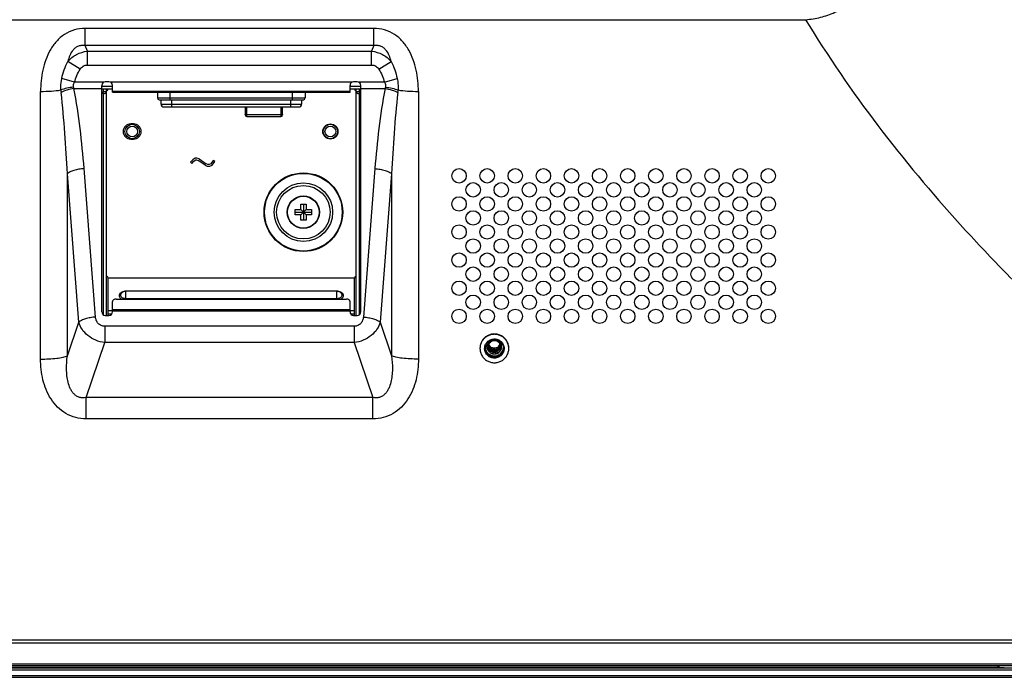
# Model space of a CAD drawing. Extents: x 0 to 4000, y 0 to 3000.
# Drawn here: x 3349 to 3622, y 1276 to 1458 of the extents above; entities that cross this region are included whole.
import ezdxf

# ---------------------------------------------------------------- set-up
doc = ezdxf.new("R2010")
doc.units = 0
doc.header["$LTSCALE"] = 220
doc.layers.add('00_COMPONENTS', color=7, linetype='CONTINUOUS')

msp = doc.modelspace()

# ---------------------------------------------------------------- linework, layer by layer
at = {"layer": '00_COMPONENTS', "color": 9, "linetype": 'CONTINUOUS'}
for p, q in [((3310.4953, 1458.3694), (3566.6512, 1458.3694)), ((3446.8604, 1455.963), (3366.7187, 1455.963)), ((3366.7187, 1451.1946), (3366.7187, 1455.963)), ((3446.8604, 1451.1946), (3446.8604, 1455.963)), ((3446.8604, 1451.1946), (3366.7188, 1451.1946)), ((3367.3555, 1449.6087), (3366.7188, 1451.1946)), ((3446.8604, 1451.1946), (3446.2236, 1449.6087)), ((3367.3555, 1449.6087), (3446.2236, 1449.6087)), ((3367.3555, 1445.7785), (3367.3555, 1449.6087)), ((3446.2237, 1445.7785), (3446.2237, 1449.6087)), ((3365.3627, 1444.6438), (3361.9547, 1446.7989)), ((3367.3555, 1445.7785), (3446.2237, 1445.7785)), ((3448.2164, 1444.6438), (3451.6244, 1446.799)), ((3363.7872, 1441.0023), (3360.2657, 1442.0662)), ((3371.8418, 1441.0023), (3363.7872, 1441.0023)), ((3371.3396, 1439.935), (3374.3396, 1439.935)), ((3440.7418, 1441.0023), (3373.8373, 1441.0023)), ((3440.2396, 1439.935), (3443.2396, 1439.935)), ((3449.7919, 1441.0023), (3442.7373, 1441.0023)), ((3449.7919, 1441.0023), (3453.3134, 1442.0662)), ((3354.3719, 1364.1716), (3354.3719, 1438.4637)), ((3363.6299, 1439.2728), (3371.3396, 1439.2728)), ((3371.8396, 1376.421), (3371.8396, 1437.9039)), ((3374.3396, 1438.4835), (3440.2396, 1438.4835)), ((3390.2896, 1436.135), (3390.2896, 1438.285)), ((3424.2896, 1436.135), (3424.2896, 1438.285)), ((3442.7396, 1437.9039), (3442.7396, 1376.421)), ((3443.2396, 1439.2728), (3449.9493, 1439.2728)), ((3459.2072, 1438.4627), (3459.2072, 1364.1716)), ((3386.7896, 1436.635), (3427.7896, 1436.635)), ((3387.7896, 1434.935), (3426.7896, 1434.935)), ((3390.7896, 1434.135), (3390.7896, 1436.135)), ((3423.7896, 1434.135), (3423.7896, 1436.135)), ((3411.6396, 1431.483), (3411.6396, 1434.135)), ((3421.0396, 1431.9179), (3411.6396, 1431.9179)), ((3421.0396, 1434.135), (3421.0396, 1431.483)), ((3364.9837, 1374.4082), (3361.8004, 1415.6071)), ((3361.8004, 1365.0268), (3361.8004, 1415.6071)), ((3369.6265, 1375.8222), (3366.4433, 1417.0211)), ((3447.1359, 1417.0211), (3443.9526, 1375.8222)), ((3451.7787, 1415.6071), (3448.5954, 1374.4082)), ((3451.7787, 1415.6071), (3451.7787, 1365.0268)), ((3436.5396, 1383.0023), (3378.0396, 1383.0023)), ((3378.0396, 1380.8), (3378.0396, 1383.0023)), ((3436.5396, 1380.8), (3436.5396, 1383.0023)), ((3378.0396, 1380.9947), (3436.5396, 1380.9947)), ((3373.1396, 1377.6045), (3374.3396, 1377.6045)), ((3440.2396, 1377.8733), (3374.3396, 1377.8733)), ((3440.2396, 1377.4285), (3374.3396, 1377.4285)), ((3440.2396, 1377.6045), (3441.4396, 1377.6045)), ((3361.8004, 1365.0268), (3364.9837, 1374.4082)), ((3373.1396, 1376.715), (3374.1602, 1376.715)), ((3440.419, 1376.715), (3441.4396, 1376.715)), ((3448.5954, 1374.4082), (3451.7787, 1365.0268)), ((3441.3838, 1373.2918), (3372.1953, 1373.2918)), ((3372.1953, 1373.2918), (3372.1953, 1368.7257)), ((3441.3838, 1373.2918), (3441.3838, 1368.7257)), ((3367.0295, 1353.5015), (3372.1953, 1368.7257)), ((3441.3838, 1368.7257), (3372.1953, 1368.7257)), ((3441.3838, 1368.7257), (3446.5496, 1353.5015)), ((3446.5496, 1353.5015), (3367.0295, 1353.5015)), ((3367.0295, 1347.603), (3367.0295, 1353.5015)), ((3446.5497, 1347.603), (3446.5497, 1353.5015)), ((3446.5497, 1347.603), (3367.0295, 1347.603)), ((3631.3372, 1286.1569), (3321.892, 1286.1569)), ((3631.3372, 1285.3069), (3321.892, 1285.3069)), ((2577.5896, 1279.535), (3802.9896, 1279.535)), ((3620.2942, 1279.135), (3620.2942, 1278.564)), ((3202.7603, 1276.335), (3806.2896, 1276.335))]:
    msp.add_line(p, q, dxfattribs=at)
at = {"layer": '00_COMPONENTS', "color": 7, "linetype": 'CONTINUOUS'}
for p, q in [((3371.3396, 1377.285), (3371.3396, 1440.135)), ((3373.3396, 1441.135), (3372.3396, 1441.135)), ((3374.3396, 1438.285), (3374.3396, 1440.135)), ((3440.2396, 1438.285), (3440.2396, 1440.135)), ((3442.2396, 1441.135), (3441.2396, 1441.135)), ((3443.2396, 1377.285), (3443.2396, 1440.135)), ((3371.3396, 1439.135), (3374.3396, 1439.135)), ((3371.8396, 1438.1806), (3371.3396, 1438.1806)), ((3371.8396, 1437.9039), (3371.3396, 1437.9039)), ((3371.8396, 1438.1806), (3371.8396, 1439.135)), ((3372.6396, 1438.335), (3371.8396, 1438.335)), ((3372.6396, 1376.285), (3372.6396, 1439.135)), ((3374.3396, 1438.285), (3440.2396, 1438.285)), ((3386.7896, 1438.285), (3386.7896, 1436.635)), ((3427.7896, 1438.285), (3427.7896, 1436.635)), ((3440.2396, 1439.135), (3443.2396, 1439.135)), ((3441.9396, 1376.285), (3441.9396, 1439.135)), ((3442.7396, 1438.335), (3441.9396, 1438.335)), ((3442.7396, 1439.135), (3442.7396, 1438.1806)), ((3442.7396, 1438.1806), (3443.2396, 1438.1806)), ((3443.2396, 1437.9039), (3442.7396, 1437.9039)), ((3387.2896, 1436.135), (3427.2896, 1436.135)), ((3387.7896, 1434.935), (3387.7896, 1436.135)), ((3426.7896, 1436.135), (3426.7896, 1434.935)), ((3388.5896, 1434.135), (3425.9896, 1434.135)), ((3411.1396, 1434.135), (3411.1396, 1431.983)), ((3421.5396, 1431.983), (3421.5396, 1434.135)), ((3380.1896, 1429.435), (3379.3896, 1429.435)), ((3411.6396, 1431.483), (3421.0396, 1431.483)), ((3379.3896, 1425.235), (3380.1896, 1425.235)), ((3396.5993, 1419.497), (3395.9433, 1418.841)), ((3395.9433, 1418.841), (3396.2969, 1418.4875)), ((3396.2969, 1418.4875), (3396.9179, 1419.1085)), ((3397.2563, 1419.935), (3396.5993, 1419.497)), ((3396.9179, 1419.1085), (3397.4077, 1419.435)), ((3397.6943, 1419.935), (3397.2563, 1419.935)), ((3397.4077, 1419.435), (3397.6132, 1419.435)), ((3397.6132, 1419.435), (3398.1297, 1419.2629)), ((3398.3513, 1419.716), (3397.6943, 1419.935)), ((3400.0679, 1417.9707), (3398.1297, 1419.2629)), ((3398.3513, 1419.716), (3400.3193, 1418.404)), ((3400.0679, 1417.9707), (3400.6393, 1417.685)), ((3400.7573, 1418.185), (3400.3193, 1418.404)), ((3401.1953, 1418.185), (3400.7573, 1418.185)), ((3401.6333, 1418.404), (3401.1953, 1418.185)), ((3401.3133, 1417.685), (3401.9625, 1418.0096)), ((3402.2896, 1419.279), (3401.6333, 1418.404)), ((3401.9625, 1418.0096), (3402.6896, 1418.979)), ((3402.6896, 1418.979), (3402.2896, 1419.279)), ((3400.6393, 1417.685), (3401.3133, 1417.685)), ((3426.5396, 1407.185), (3428.0396, 1407.185)), ((3426.5396, 1405.685), (3426.5396, 1407.185)), ((3427.2896, 1407.185), (3427.2896, 1402.685)), ((3428.0396, 1407.185), (3428.0396, 1405.685)), ((3425.0396, 1405.685), (3426.5396, 1405.685)), ((3425.0396, 1404.185), (3425.0396, 1405.685)), ((3425.0396, 1404.935), (3429.5396, 1404.935)), ((3426.5396, 1405.685), (3428.0396, 1404.185)), ((3426.5396, 1404.185), (3428.0396, 1405.685)), ((3428.0396, 1405.685), (3429.5396, 1405.685)), ((3429.5396, 1405.685), (3429.5396, 1404.185)), ((3426.5396, 1404.185), (3425.0396, 1404.185)), ((3426.5396, 1402.685), (3426.5396, 1404.185)), ((3428.0396, 1402.685), (3426.5396, 1402.685)), ((3429.5396, 1404.185), (3428.0396, 1404.185)), ((3428.0396, 1404.185), (3428.0396, 1402.685)), ((3441.4396, 1386.635), (3373.1396, 1386.635)), ((3373.1396, 1376.285), (3373.1396, 1386.635)), ((3441.4396, 1376.285), (3441.4396, 1386.635)), ((3436.5396, 1382.9698), (3378.0396, 1382.9698)), ((3374.3396, 1377.285), (3374.3396, 1380.1572)), ((3375.3396, 1380.8), (3439.2396, 1380.8)), ((3440.2396, 1377.285), (3440.2396, 1380.1572)), ((3372.3396, 1376.285), (3373.3396, 1376.285)), ((3441.2396, 1376.285), (3442.2396, 1376.285)), ((3481.1205, 1366.1838), (3481.2896, 1365.9285)), ((3481.1205, 1366.1566), (3481.1205, 1366.1838)), ((3481.2896, 1365.8349), (3481.1205, 1366.1566)), ((3481.2896, 1365.9285), (3481.2896, 1365.8349)), ((2577.5896, 1279.135), (3802.9896, 1279.135)), ((3620.0896, 1278.6046), (3324.4896, 1278.6046)), ((3620.0896, 1278.6046), (3620.0896, 1279.135)), ((3620.2942, 1278.564), (3620.0896, 1278.6046)), ((2574.2896, 1275.835), (3806.2896, 1275.835)), ((3217.6497, 1278.4544), (3805.2896, 1278.4544)), ((3217.6497, 1277.9369), (3805.2896, 1277.9369))]:
    msp.add_line(p, q, dxfattribs=at)
for centre, radius in [((3379.7896, 1427.335), 2), ((3434.7896, 1427.335), 2.1), ((3434.7896, 1427.335), 2), ((3470.4896, 1415.035), 2), ((3478.2896, 1415.035), 2), ((3486.0896, 1415.035), 2), ((3493.8896, 1415.035), 2), ((3501.6896, 1415.035), 2), ((3509.4896, 1415.035), 2), ((3517.2896, 1415.035), 2), ((3525.0896, 1415.035), 2), ((3532.8896, 1415.035), 2), ((3540.6896, 1415.035), 2), ((3548.4896, 1415.035), 2), ((3556.2896, 1415.035), 2), ((3474.3896, 1411.135), 2), ((3482.1896, 1411.135), 2), ((3489.9896, 1411.135), 2), ((3497.7896, 1411.135), 2), ((3505.5896, 1411.135), 2), ((3513.3896, 1411.135), 2), ((3521.1896, 1411.135), 2), ((3528.9896, 1411.135), 2), ((3536.7896, 1411.135), 2), ((3544.5896, 1411.135), 2), ((3552.3896, 1411.135), 2), ((3427.2896, 1404.935), 4.5), ((3470.4896, 1407.235), 2), ((3478.2896, 1407.235), 2), ((3486.0896, 1407.235), 2), ((3493.8896, 1407.235), 2), ((3501.6896, 1407.235), 2), ((3509.4896, 1407.235), 2), ((3517.2896, 1407.235), 2), ((3525.0896, 1407.235), 2), ((3532.8896, 1407.235), 2), ((3540.6896, 1407.235), 2), ((3548.4896, 1407.235), 2), ((3556.2896, 1407.235), 2), ((3474.3896, 1403.335), 2), ((3482.1896, 1403.335), 2), ((3489.9896, 1403.335), 2), ((3497.7896, 1403.335), 2), ((3505.5896, 1403.335), 2), ((3513.3896, 1403.335), 2), ((3521.1896, 1403.335), 2), ((3528.9896, 1403.335), 2), ((3536.7896, 1403.335), 2), ((3544.5896, 1403.335), 2), ((3552.3896, 1403.335), 2), ((3470.4896, 1399.435), 2), ((3478.2896, 1399.435), 2), ((3486.0896, 1399.435), 2), ((3493.8896, 1399.435), 2), ((3501.6896, 1399.435), 2), ((3509.4896, 1399.435), 2), ((3517.2896, 1399.435), 2), ((3525.0896, 1399.435), 2), ((3532.8896, 1399.435), 2), ((3540.6896, 1399.435), 2), ((3548.4896, 1399.435), 2), ((3556.2896, 1399.435), 2), ((3474.3896, 1395.535), 2), ((3482.1896, 1395.535), 2), ((3489.9896, 1395.535), 2), ((3497.7896, 1395.535), 2), ((3505.5896, 1395.535), 2), ((3513.3896, 1395.535), 2), ((3521.1896, 1395.535), 2), ((3528.9896, 1395.535), 2), ((3536.7896, 1395.535), 2), ((3544.5896, 1395.535), 2), ((3552.3896, 1395.535), 2), ((3470.4896, 1391.635), 2), ((3478.2896, 1391.635), 2), ((3486.0896, 1391.635), 2), ((3493.8896, 1391.635), 2), ((3501.6896, 1391.635), 2), ((3509.4896, 1391.635), 2), ((3517.2896, 1391.635), 2), ((3525.0896, 1391.635), 2), ((3532.8896, 1391.635), 2), ((3540.6896, 1391.635), 2), ((3548.4896, 1391.635), 2), ((3556.2896, 1391.635), 2), ((3474.3896, 1387.735), 2), ((3482.1896, 1387.735), 2), ((3489.9896, 1387.735), 2), ((3497.7896, 1387.735), 2), ((3505.5896, 1387.735), 2), ((3513.3896, 1387.735), 2), ((3521.1896, 1387.735), 2), ((3528.9896, 1387.735), 2), ((3536.7896, 1387.735), 2), ((3544.5896, 1387.735), 2), ((3552.3896, 1387.735), 2), ((3470.4896, 1383.835), 2), ((3478.2896, 1383.835), 2), ((3486.0896, 1383.835), 2), ((3493.8896, 1383.835), 2), ((3501.6896, 1383.835), 2), ((3509.4896, 1383.835), 2), ((3517.2896, 1383.835), 2), ((3525.0896, 1383.835), 2), ((3532.8896, 1383.835), 2), ((3540.6896, 1383.835), 2), ((3548.4896, 1383.835), 2), ((3556.2896, 1383.835), 2), ((3474.3896, 1379.935), 2), ((3482.1896, 1379.935), 2), ((3489.9896, 1379.935), 2), ((3497.7896, 1379.935), 2), ((3505.5896, 1379.935), 2), ((3513.3896, 1379.935), 2), ((3521.1896, 1379.935), 2), ((3528.9896, 1379.935), 2), ((3536.7896, 1379.935), 2), ((3544.5896, 1379.935), 2), ((3552.3896, 1379.935), 2), ((3470.4896, 1376.035), 2), ((3478.2896, 1376.035), 2), ((3486.0896, 1376.035), 2), ((3493.8896, 1376.035), 2), ((3501.6896, 1376.035), 2), ((3509.4896, 1376.035), 2), ((3517.2896, 1376.035), 2), ((3525.0896, 1376.035), 2), ((3532.8896, 1376.035), 2), ((3540.6896, 1376.035), 2), ((3548.4896, 1376.035), 2), ((3556.2896, 1376.035), 2)]:
    msp.add_circle(centre, radius, dxfattribs=at)
at = {"layer": '00_COMPONENTS', "color": 9, "linetype": 'CONTINUOUS'}
for centre, radius in [((3379.7896, 1427.335), 1.5), ((3434.7896, 1427.335), 1.5), ((3427.2896, 1404.935), 10.9142), ((3427.2896, 1404.935), 10.7728), ((3427.2896, 1404.935), 8.1243), ((3427.2896, 1404.935), 7.4172), ((3427.2896, 1404.935), 4.4039)]:
    msp.add_circle(centre, radius, dxfattribs=at)
at = {"layer": '00_COMPONENTS', "color": 7, "linetype": 'CONTINUOUS'}
for centre, radius, start, end in [((3372.3396, 1440.135), 1, 90, 180), ((3373.3396, 1440.135), 1, 0, 90), ((3441.2396, 1440.135), 1, 90, 180), ((3442.2396, 1440.135), 1, 0, 90), ((3372.6396, 1439.135), 0.5, 270, 360), ((3441.9396, 1439.135), 0.5, 180, 270), ((3387.2896, 1436.635), 0.5, 180, 270), ((3388.5896, 1434.935), 0.8, 180, 270), ((3425.9896, 1434.935), 0.8, 270, 360), ((3427.2896, 1436.635), 0.5, 270, 360), ((3411.6396, 1431.983), 0.5, 180, 270), ((3421.0396, 1431.983), 0.5, 270, 360), ((3379.3896, 1427.335), 2.1, 90, 270), ((3380.1896, 1427.335), 2.1, 270, 90), ((3372.6396, 1386.635), 0.5, 0, 90), ((3441.9396, 1386.635), 0.5, 90, 180), ((3378.0396, 1381.1698), 1.8, 90, 132.411295), ((3436.5396, 1381.1698), 1.8, 47.590036, 90), ((3372.3396, 1377.285), 1, 180, 270), ((3373.3396, 1377.285), 1, 270, 360), ((3441.2396, 1377.285), 1, 180, 270), ((3442.2396, 1377.285), 1, 270, 360), ((3480.175, 1367.0931), 3.8854, 178.745832, 179.999016), ((3480.2183, 1367.4502), 2.4288, 183.884071, 187.558691), ((3480.2949, 1367.6317), 1.6672, 179.275961, 180.003434), ((3480.294, 1367.6317), 1.6663, 179.068692, 179.275915), ((3480.2922, 1367.6317), 1.6645, 176.266064, 179.068588), ((3480.2958, 1367.8017), 1.6681, 182.555859, 184.881967), ((3480.2969, 1367.829), 1.6692, 183.066507, 185.812237), ((3480.2956, 1367.6315), 1.6679, 174.197005, 176.265273), ((3480.2978, 1367.8019), 1.6701, 184.881678, 185.811961), ((3480.2934, 1367.9714), 1.6657, 185.791737, 186.321746), ((3480.2984, 1367.8291), 1.6708, 185.811956, 186.742424), ((3480.2981, 1367.972), 1.6704, 186.32365, 190.623002), ((3480.2988, 1367.9993), 1.6712, 186.712745, 191.543399), ((3480.2922, 1368.1409), 1.6645, 189.509398, 190.530803), ((3480.2958, 1368.1689), 1.6681, 189.849867, 191.452991), ((3480.294, 1368.1413), 1.6662, 190.530899, 191.429494), ((3480.2995, 1367.9723), 1.6719, 190.622586, 191.543349), ((3480.2982, 1368.1693), 1.6705, 191.452817, 192.358592), ((3480.2993, 1367.9994), 1.6717, 191.543345, 192.463726), ((3480.2998, 1368.3124), 1.6722, 191.995936, 192.969441), ((3480.2948, 1368.3384), 1.667, 192.304494, 192.52617), ((3480.2896, 1368.4988), 1.6834, 240.748322, 297.544213), ((3480.2979, 1368.4805), 1.6516, 297.621038, 299.636344), ((3480.3304, 1368.4695), 1.6387, 296.752329, 298.851445), ((3480.3333, 1368.1248), 1.6332, 298.442662, 298.817202), ((3480.3333, 1367.6147), 1.6332, 298.442853, 298.817202), ((3480.3335, 1368.0971), 1.6327, 298.817297, 299.355839), ((3480.3334, 1367.733), 1.9751, 297.719629, 298.956363), ((3480.385, 1368.0846), 1.5665, 346.688551, 352.831849), ((3480.3881, 1368.254), 1.5634, 346.889734, 347.840667), ((3480.3846, 1368.0575), 1.5669, 347.670699, 348.653686), ((3480.3848, 1368.2275), 1.5667, 347.754261, 348.72551), ((3480.3905, 1368.2535), 1.5609, 347.840715, 350.323851), ((3480.3858, 1368.0572), 1.5657, 348.653415, 353.363283), ((3480.3861, 1368.2273), 1.5654, 348.725554, 349.36623), ((3480.3869, 1368.2271), 1.5645, 349.366259, 349.696775), ((3480.3882, 1368.2269), 1.5632, 349.696689, 350.658193), ((3480.3924, 1367.9134), 1.559, 351.705246, 352.777162), ((3480.3906, 1367.9136), 1.5608, 352.777146, 353.77378), ((3480.3888, 1368.084), 1.5626, 352.834251, 353.015186), ((3480.3887, 1367.9138), 1.5627, 353.774012, 355.885112), ((3480.3893, 1367.8866), 1.5621, 353.773778, 354.770667), ((3480.3882, 1367.8867), 1.5633, 354.770751, 356.453023), ((3480.3902, 1367.7165), 1.5612, 0.53101, 3.150285), ((3480.3933, 1367.7165), 1.5582, 0.001733, 0.530292), ((3480.3976, 1367.6835), 1.892, 355.511766, 357.729363), ((3480.3663, 1367.4494), 2.4232, 352.467248, 352.837873), ((3480.3619, 1367.4499), 2.4277, 352.83932, 356.418539), ((3480.4021, 1367.093), 3.8874, 359.999008, 1.249997)]:
    msp.add_arc(centre, radius, start, end, dxfattribs=at)
at = {"layer": '00_COMPONENTS', "color": 9, "linetype": 'CONTINUOUS'}
for centre, radius, start, end in [((3375.4601, 1439.9237), 15.494, 183.945465, 186.610447), ((3436.4368, 1419.335), 20.5858, 70.700904, 72.164846), ((3438.1215, 1439.9234), 15.4915, 353.389281, 356.053537)]:
    msp.add_arc(centre, radius, start, end, dxfattribs=at)
at = {"layer": '00_COMPONENTS', "color": 7, "linetype": 'CONTINUOUS'}
msp.add_ellipse((3621.7714, 1278.5731), major_axis=(1.5, 0), ratio=0.03492077, start_param=-2.96705973, end_param=-1.57079633, dxfattribs=at)
at = {"layer": '00_COMPONENTS', "color": 9, "linetype": 'CONTINUOUS'}
for points, knots in [([(3566.6512, 1458.3694), (3568.0436, 1458.4692), (3570.8176, 1458.9122), (3574.789, 1460.3094), (3578.4414, 1462.4069), (3581.6454, 1465.1407), (3584.2884, 1468.4201), (3586.2774, 1472.1332), (3587.544, 1476.149), (3587.8798, 1478.9395), (3587.9187, 1480.3349)], [0, 0, 0, 0, 0.12500731, 0.25001054, 0.37501074, 0.50000894, 0.6250061, 0.75000308, 0.87500073, 1, 1, 1, 1]), ([(3587.9187, 1480.3349), (3599.4243, 1476.9589), (3616.4254, 1470.9456), (3638.4027, 1461.306), (3654.55, 1453.3207), (3670.3427, 1444.646), (3685.779, 1435.3409), (3698.3461, 1427.1082), (3708.2244, 1420.2606), (3715.5474, 1414.9994), (3721.5785, 1410.5159), (3726.3612, 1406.8723), (3729.9274, 1404.1117), (3733.473, 1401.3241), (3736.4098, 1398.9784), (3738.7507, 1397.0903), (3741.0345, 1395.1319), (3743.7988, 1392.5789), (3746.9771, 1389.3702), (3751.0471, 1384.9287), (3755.8452, 1379.1156), (3761.2109, 1371.8335), (3767.9232, 1361.807), (3775.6075, 1348.8125), (3783.9743, 1332.7469), (3791.6735, 1316.3452), (3796.4468, 1305.2477), (3798.7593, 1299.6678)], [0, 0, 0, 0, 0.12457614, 0.18691611, 0.24927765, 0.31166082, 0.37406525, 0.43649031, 0.46771145, 0.49893735, 0.5301679, 0.545785, 0.56140321, 0.57702252, 0.59264292, 0.60045371, 0.60826622, 0.62389575, 0.63953228, 0.65517493, 0.68647189, 0.71778684, 0.74911574, 0.81179652, 0.87451052, 0.93724711, 1, 1, 1, 1]), ([(3566.6512, 1458.3694), (3572.7963, 1448.2142), (3586.2932, 1428.5992), (3605.3853, 1405.7953), (3621.6794, 1388.4543), (3634.3546, 1375.8672), (3645.2441, 1365.7105), (3654.129, 1357.7713), (3660.8754, 1351.9062), (3666.561, 1347.0912), (3671.146, 1343.2817), (3674.0257, 1340.917), (3676.3397, 1339.0376), (3678.0748, 1337.627), (3679.8356, 1336.2479), (3682.2228, 1334.4588), (3685.2696, 1332.3052), (3690.2557, 1329.0184), (3696.6611, 1325.1729), (3704.5438, 1320.8988), (3712.5759, 1316.9041), (3720.7235, 1313.144), (3728.9629, 1309.5839), (3740.0491, 1305.0674), (3754.0601, 1299.7978), (3771.0456, 1293.9473), (3782.4557, 1290.303), (3788.1776, 1288.534)], [0, 0, 0, 0, 0.12441213, 0.24900997, 0.31137822, 0.37377874, 0.43620844, 0.4674341, 0.49866597, 0.52990374, 0.54552484, 0.5611473, 0.56895904, 0.57677115, 0.58458487, 0.59240087, 0.60803836, 0.62368305, 0.65498737, 0.68631064, 0.71764816, 0.74899675, 0.78035414, 0.81171871, 0.87446274, 0.93722472, 1, 1, 1, 1]), ([(3366.7187, 1455.963), (3365.7186, 1455.963), (3363.7064, 1455.6885), (3360.9555, 1454.4037), (3358.6871, 1452.4104), (3356.9597, 1449.958), (3355.7252, 1447.238), (3354.6454, 1443.4219), (3354.3719, 1440.4391), (3354.3719, 1438.4637)], [0, 0, 0, 0, 0.12594823, 0.25158661, 0.37686786, 0.50184623, 0.62661042, 0.75124401, 1, 1, 1, 1]), ([(3459.2072, 1438.4627), (3459.2072, 1440.4381), (3458.934, 1443.4211), (3457.8542, 1447.2374), (3456.6197, 1449.9575), (3454.8923, 1452.4101), (3452.6239, 1454.4035), (3449.8729, 1455.6884), (3447.8606, 1455.963), (3446.8604, 1455.963)], [0, 0, 0, 0, 0.24875622, 0.3733894, 0.49815315, 0.62313082, 0.74841101, 0.87404987, 1, 1, 1, 1]), ([(3366.7188, 1451.1946), (3366.4117, 1451.2396), (3365.7833, 1451.2664), (3364.8621, 1451.0605), (3364.044, 1450.6049), (3363.1698, 1449.7689), (3362.4295, 1448.4749), (3362.0856, 1447.3592), (3361.9547, 1446.799)], [0, 0, 0, 0, 0.12943441, 0.25963194, 0.38856763, 0.51492461, 0.76001251, 1, 1, 1, 1]), ([(3451.6243, 1446.7991), (3451.4933, 1447.3594), (3451.1496, 1448.475), (3450.4093, 1449.769), (3449.5351, 1450.6049), (3448.717, 1451.0605), (3447.7959, 1451.2664), (3447.1674, 1451.2396), (3446.8604, 1451.1946)], [0, 0, 0, 0, 0.23998258, 0.48506906, 0.6114256, 0.74036124, 0.87056127, 1, 1, 1, 1]), ([(3361.9547, 1446.799), (3362.6263, 1447.5796), (3364.2899, 1448.8982), (3366.3243, 1449.5044), (3367.3555, 1449.6087)], [0, 0, 0, 0, 0.49836493, 1, 1, 1, 1]), ([(3446.2236, 1449.6087), (3447.2548, 1449.5044), (3449.2891, 1448.8982), (3450.9527, 1447.5798), (3451.6243, 1446.7991)], [0, 0, 0, 0, 0.50163476, 1, 1, 1, 1]), ([(3360.2657, 1442.0662), (3360.4477, 1442.8861), (3360.8945, 1444.508), (3361.5539, 1446.0617), (3361.9547, 1446.7989)], [0, 0, 0, 0, 0.50021748, 1, 1, 1, 1]), ([(3365.3627, 1444.6438), (3365.5742, 1444.9783), (3366.1516, 1445.5711), (3366.9605, 1445.7785), (3367.3555, 1445.7785)], [0, 0, 0, 0, 0.50047128, 1, 1, 1, 1]), ([(3446.2237, 1445.7785), (3446.6186, 1445.7785), (3447.4276, 1445.5711), (3448.0049, 1444.9783), (3448.2164, 1444.6438)], [0, 0, 0, 0, 0.49952873, 1, 1, 1, 1]), ([(3451.6242, 1446.7993), (3452.025, 1446.062), (3452.6845, 1444.5082), (3453.1314, 1442.8861), (3453.3134, 1442.0662)], [0, 0, 0, 0, 0.49978248, 1, 1, 1, 1]), ([(3363.7872, 1441.0023), (3363.9789, 1441.6369), (3364.4184, 1442.8891), (3365.0086, 1444.0839), (3365.3627, 1444.6438)], [0, 0, 0, 0, 0.50016006, 1, 1, 1, 1]), ([(3448.2164, 1444.6438), (3448.5705, 1444.0839), (3449.1608, 1442.8891), (3449.6002, 1441.6369), (3449.7919, 1441.0023)], [0, 0, 0, 0, 0.49983994, 1, 1, 1, 1]), ([(3360.0028, 1438.8576), (3359.9869, 1439.1237), (3359.9602, 1440.1989), (3360.0906, 1441.2768), (3360.2657, 1442.0662)], [0, 0, 0, 0, 0.24795091, 1, 1, 1, 1]), ([(3363.5222, 1439.6281), (3363.4704, 1439.8575), (3363.4672, 1440.3509), (3363.6628, 1440.7965), (3363.7872, 1441.0023)], [0, 0, 0, 0, 0.49447615, 1, 1, 1, 1]), ([(3449.7919, 1441.0023), (3449.9163, 1440.7965), (3450.112, 1440.3508), (3450.1087, 1439.8574), (3450.0569, 1439.6279)], [0, 0, 0, 0, 0.50552493, 1, 1, 1, 1]), ([(3453.3134, 1442.0662), (3453.3722, 1441.8014), (3453.5714, 1440.7446), (3453.6243, 1439.6597), (3453.5763, 1438.8573)], [0, 0, 0, 0, 0.25228121, 1, 1, 1, 1]), ([(3354.3719, 1438.4636), (3355.3874, 1438.4636), (3357.2704, 1438.5234), (3359.1473, 1438.7134), (3360.0028, 1438.8576)], [0, 0, 0, 0, 0.53925637, 1, 1, 1, 1]), ([(3363.5222, 1439.6281), (3362.8826, 1439.5614), (3361.692, 1439.3749), (3360.5262, 1439.0572), (3360.0028, 1438.8576)], [0, 0, 0, 0, 0.53445984, 1, 1, 1, 1]), ([(3363.6299, 1439.2728), (3362.9752, 1439.163), (3361.7563, 1438.8743), (3360.5851, 1438.4166), (3360.0691, 1438.14)], [0, 0, 0, 0, 0.53136685, 1, 1, 1, 1]), ([(3361.8004, 1415.6071), (3361.6238, 1419.3697), (3361.1801, 1426.8915), (3360.5025, 1434.3976), (3360.0691, 1438.14)], [0, 0, 0, 0, 0.49995807, 1, 1, 1, 1]), ([(3366.4433, 1417.0211), (3366.1553, 1420.7482), (3365.4319, 1428.1941), (3364.3301, 1435.5981), (3363.6299, 1439.2728)], [0, 0, 0, 0, 0.49981768, 1, 1, 1, 1]), ([(3449.9493, 1439.2728), (3449.249, 1435.5981), (3448.1472, 1428.1941), (3447.4238, 1420.7482), (3447.1359, 1417.0211)], [0, 0, 0, 0, 0.50018232, 1, 1, 1, 1]), ([(3449.9493, 1439.2728), (3450.6039, 1439.163), (3451.8228, 1438.8743), (3452.994, 1438.4166), (3453.51, 1438.14)], [0, 0, 0, 0, 0.53136684, 1, 1, 1, 1]), ([(3450.0569, 1439.6279), (3450.6965, 1439.5612), (3451.8871, 1439.3747), (3453.0529, 1439.0569), (3453.5763, 1438.8573)], [0, 0, 0, 0, 0.53445851, 1, 1, 1, 1]), ([(3453.51, 1438.14), (3453.0767, 1434.3976), (3452.3991, 1426.8915), (3451.9553, 1419.3697), (3451.7787, 1415.6071)], [0, 0, 0, 0, 0.50004193, 1, 1, 1, 1]), ([(3453.5763, 1438.8573), (3454.4318, 1438.7131), (3456.3087, 1438.523), (3458.1918, 1438.4633), (3459.2072, 1438.4632)], [0, 0, 0, 0, 0.46074346, 1, 1, 1, 1]), ([(3411.6396, 1431.9179), (3411.5417, 1431.9179), (3411.3787, 1431.9354), (3411.2112, 1431.9957), (3411.1659, 1432.0467)], [0, 0, 0, 0, 0.58935339, 1, 1, 1, 1]), ([(3421.503, 1432.0361), (3421.4535, 1431.9899), (3421.2928, 1431.9343), (3421.1334, 1431.9179), (3421.0396, 1431.9179)], [0, 0, 0, 0, 0.41924003, 1, 1, 1, 1]), ([(3421.5396, 1432.1073), (3421.5396, 1432.088), (3421.5273, 1432.0609), (3421.5087, 1432.0414), (3421.503, 1432.0361)], [0, 0, 0, 0, 0.71139568, 1, 1, 1, 1]), ([(3366.4433, 1417.0211), (3365.9508, 1416.9876), (3365.0033, 1416.8753), (3363.6909, 1416.5758), (3362.6145, 1416.1761), (3362.0162, 1415.8127), (3361.8004, 1415.6071)], [0, 0, 0, 0, 0.30094899, 0.58060044, 0.8183058, 1, 1, 1, 1]), ([(3447.1359, 1417.0211), (3447.6284, 1416.9876), (3448.5758, 1416.8753), (3449.8882, 1416.5758), (3450.9646, 1416.1761), (3451.5629, 1415.8127), (3451.7787, 1415.6071)], [0, 0, 0, 0, 0.30094899, 0.58060043, 0.81830579, 1, 1, 1, 1]), ([(3378.0396, 1383.0023), (3377.6603, 1383.0023), (3377.1007, 1382.9001), (3376.5069, 1382.5348), (3376.2163, 1382.1905), (3376.1079, 1381.7856), (3376.2135, 1381.3802), (3376.5014, 1381.035), (3376.7688, 1380.8691), (3376.9189, 1380.7985)], [0, 0, 0, 0, 0.30138532, 0.43343196, 0.5482647, 0.65097552, 0.75358989, 0.86819657, 1, 1, 1, 1]), ([(3376.8246, 1382.4979), (3376.6885, 1382.3734), (3376.5261, 1382.1149), (3376.5705, 1381.7414), (3376.717, 1381.4893), (3376.9581, 1381.2782), (3377.3928, 1381.0576), (3377.7784, 1380.9947), (3378.0396, 1380.9947)], [0, 0, 0, 0, 0.2174056, 0.31973074, 0.42957523, 0.55338217, 0.69233244, 1, 1, 1, 1]), ([(3437.6602, 1380.7985), (3437.8103, 1380.8691), (3438.0777, 1381.035), (3438.3657, 1381.3802), (3438.4713, 1381.7856), (3438.3628, 1382.1905), (3438.0722, 1382.5348), (3437.4784, 1382.9001), (3436.9188, 1383.0023), (3436.5396, 1383.0023)], [0, 0, 0, 0, 0.13180341, 0.24641008, 0.34902445, 0.45173527, 0.56656803, 0.69861468, 1, 1, 1, 1]), ([(3436.5396, 1380.9947), (3436.8007, 1380.9947), (3437.1864, 1381.0576), (3437.621, 1381.2782), (3437.8622, 1381.4893), (3438.0087, 1381.7414), (3438.0531, 1382.1149), (3437.8907, 1382.3734), (3437.7545, 1382.4979)], [0, 0, 0, 0, 0.30766753, 0.44661777, 0.57042474, 0.68026923, 0.7825944, 1, 1, 1, 1]), ([(3369.6265, 1375.8222), (3369.134, 1375.7887), (3368.1865, 1375.6763), (3366.8742, 1375.3768), (3365.7977, 1374.9771), (3365.1995, 1374.6137), (3364.9837, 1374.4082)], [0, 0, 0, 0, 0.30094899, 0.58060043, 0.81830579, 1, 1, 1, 1]), ([(3372.1953, 1368.7257), (3371.3329, 1368.8463), (3369.6543, 1369.3033), (3367.459, 1370.5741), (3365.804, 1372.3015), (3365.1532, 1373.7069), (3364.9837, 1374.4082)], [0, 0, 0, 0, 0.26972719, 0.53202378, 0.77653772, 1, 1, 1, 1]), ([(3372.1953, 1373.2918), (3371.8552, 1373.2918), (3371.1717, 1373.4177), (3370.3251, 1374.004), (3369.7929, 1374.8565), (3369.6513, 1375.5011), (3369.6265, 1375.8222)], [0, 0, 0, 0, 0.25726516, 0.50964394, 0.75637716, 1, 1, 1, 1]), ([(3443.9526, 1375.8222), (3443.9278, 1375.5011), (3443.7862, 1374.8565), (3443.2541, 1374.004), (3442.4074, 1373.4177), (3441.7239, 1373.2918), (3441.3838, 1373.2918)], [0, 0, 0, 0, 0.24362284, 0.49035606, 0.74273484, 1, 1, 1, 1]), ([(3448.5954, 1374.4082), (3448.426, 1373.7069), (3447.7752, 1372.3015), (3446.1201, 1370.5741), (3443.9248, 1369.3033), (3442.2462, 1368.8463), (3441.3838, 1368.7257)], [0, 0, 0, 0, 0.22346228, 0.46797622, 0.73027281, 1, 1, 1, 1]), ([(3443.9526, 1375.8222), (3444.4451, 1375.7887), (3445.3926, 1375.6763), (3446.705, 1375.3768), (3447.7814, 1374.9771), (3448.3797, 1374.6137), (3448.5954, 1374.4082)], [0, 0, 0, 0, 0.30094899, 0.58060044, 0.8183058, 1, 1, 1, 1]), ([(3354.3719, 1364.1716), (3355.1542, 1364.1716), (3356.6525, 1364.208), (3358.7336, 1364.37), (3360.2568, 1364.5898), (3361.2347, 1364.8235), (3361.6308, 1364.9547), (3361.8004, 1365.0269)], [0, 0, 0, 0, 0.3125538, 0.59847354, 0.83374738, 0.92634316, 1, 1, 1, 1]), ([(3367.0295, 1347.603), (3366.053, 1347.603), (3364.0914, 1347.8404), (3361.3553, 1348.9635), (3359.022, 1350.7637), (3357.1909, 1353.0514), (3355.8562, 1355.6458), (3354.6753, 1359.3321), (3354.3719, 1362.2455), (3354.3719, 1364.1716)], [0, 0, 0, 0, 0.12599814, 0.25172077, 0.37707727, 0.50209386, 0.62685472, 0.75145289, 1, 1, 1, 1]), ([(3367.0295, 1353.5015), (3366.7306, 1353.442), (3366.1186, 1353.3782), (3365.2004, 1353.503), (3364.3478, 1353.8761), (3363.6251, 1354.4604), (3363.048, 1355.185), (3362.452, 1356.2614), (3361.9694, 1357.7266), (3361.6694, 1359.5408), (3361.5331, 1361.9824), (3361.6539, 1363.8162), (3361.8004, 1365.0268)], [0, 0, 0, 0, 0.06229364, 0.124727, 0.18732344, 0.25005019, 0.31282343, 0.37557401, 0.50075224, 0.625797, 0.75069556, 1, 1, 1, 1]), ([(3451.7787, 1365.0268), (3451.9252, 1363.8162), (3452.046, 1361.9824), (3451.9098, 1359.5408), (3451.6098, 1357.7266), (3451.1271, 1356.2614), (3450.5311, 1355.185), (3449.954, 1354.4604), (3449.2313, 1353.8761), (3448.3787, 1353.503), (3447.4605, 1353.3782), (3446.8485, 1353.442), (3446.5496, 1353.5015)], [0, 0, 0, 0, 0.24930444, 0.374203, 0.49924776, 0.62442599, 0.68717657, 0.74994981, 0.81267656, 0.875273, 0.93770636, 1, 1, 1, 1]), ([(3459.2072, 1364.1716), (3459.2072, 1362.2455), (3458.9039, 1359.3321), (3457.723, 1355.6458), (3456.3882, 1353.0514), (3454.5571, 1350.7637), (3452.2238, 1348.9635), (3449.4878, 1347.8404), (3447.5261, 1347.603), (3446.5497, 1347.603)], [0, 0, 0, 0, 0.24854711, 0.37314528, 0.49790614, 0.62292273, 0.74827923, 0.87400186, 1, 1, 1, 1]), ([(3459.2072, 1364.1716), (3458.4249, 1364.1716), (3456.9266, 1364.208), (3454.8455, 1364.37), (3453.3224, 1364.5898), (3452.3445, 1364.8235), (3451.9483, 1364.9547), (3451.7787, 1365.0269)], [0, 0, 0, 0, 0.3125538, 0.59847354, 0.83374738, 0.92634316, 1, 1, 1, 1])]:
    msp.add_open_spline(points, degree=3, knots=knots, dxfattribs=at)
for points in [[(3363.6299, 1439.2728), (3363.5858, 1439.3884), (3363.5494, 1439.5073), (3363.5222, 1439.6281)], [(3450.0569, 1439.6279), (3450.0297, 1439.5072), (3449.9933, 1439.3884), (3449.9493, 1439.2728)], [(3411.1659, 1432.0467), (3411.1512, 1432.0631), (3411.1396, 1432.0853), (3411.1396, 1432.1073)]]:
    msp.add_open_spline(points, degree=3, dxfattribs=at)
at = {"layer": '00_COMPONENTS', "color": 7, "linetype": 'CONTINUOUS'}
for points, knots in [([(3371.8396, 1437.9039), (3371.9419, 1437.9039), (3372.1332, 1437.9153), (3372.3849, 1437.9719), (3372.5649, 1438.0444), (3372.6396, 1438.1399), (3372.6396, 1438.1806)], [0, 0, 0, 0, 0.34453237, 0.64360554, 0.86284969, 1, 1, 1, 1]), ([(3441.9396, 1438.1806), (3441.9396, 1438.1399), (3442.0142, 1438.0444), (3442.1942, 1437.9719), (3442.4459, 1437.9153), (3442.6373, 1437.9039), (3442.7396, 1437.9039)], [0, 0, 0, 0, 0.13715031, 0.35639446, 0.65546763, 1, 1, 1, 1]), ([(3375.3396, 1380.8), (3375.211, 1380.8), (3374.9633, 1380.7698), (3374.6382, 1380.6372), (3374.4038, 1380.4307), (3374.3396, 1380.243), (3374.3396, 1380.1572)], [0, 0, 0, 0, 0.29741665, 0.56961001, 0.80149584, 1, 1, 1, 1]), ([(3440.2396, 1380.1572), (3440.2396, 1380.243), (3440.1754, 1380.4307), (3439.9409, 1380.6372), (3439.6158, 1380.7698), (3439.3682, 1380.8), (3439.2396, 1380.8)], [0, 0, 0, 0, 0.19850416, 0.43038999, 0.70258335, 1, 1, 1, 1]), ([(3478.2896, 1370.5918), (3477.9887, 1370.4206), (3477.4297, 1369.9986), (3476.7867, 1369.1731), (3476.3817, 1368.2115), (3476.2896, 1367.5213), (3476.2896, 1367.1782)], [0, 0, 0, 0, 0.25124876, 0.50154275, 0.75101068, 1, 1, 1, 1]), ([(3478.2896, 1370.5067), (3477.9948, 1370.3391), (3477.4465, 1369.9274), (3476.8103, 1369.1242), (3476.401, 1368.1882), (3476.2979, 1367.5142), (3476.2905, 1367.1782)], [0, 0, 0, 0, 0.25123528, 0.50153426, 0.7510145, 1, 1, 1, 1]), ([(3481.6396, 1364.7888), (3481.3348, 1364.6155), (3480.6495, 1364.3861), (3479.5744, 1364.456), (3478.6055, 1364.9254), (3477.8918, 1365.7257), (3477.5428, 1366.7359), (3477.6141, 1367.8014), (3478.0927, 1368.7569), (3478.6363, 1369.2248), (3478.9396, 1369.3973)], [0, 0, 0, 0, 0.12572293, 0.2516327, 0.37719123, 0.50207401, 0.62634733, 0.75043731, 0.87488263, 1, 1, 1, 1]), ([(3477.7896, 1367.1272), (3477.7896, 1367.3416), (3477.8471, 1367.773), (3478.1003, 1368.374), (3478.5022, 1368.8899), (3478.8515, 1369.1536), (3479.0396, 1369.2606)], [0, 0, 0, 0, 0.24899019, 0.49846285, 0.74875686, 1, 1, 1, 1]), ([(3484.2896, 1367.1779), (3484.2896, 1367.521), (3484.1975, 1368.2113), (3483.7927, 1369.1729), (3483.1491, 1369.9987), (3482.3111, 1370.6318), (3481.3358, 1371.0295), (3480.2895, 1371.165), (3479.2438, 1371.0297), (3478.5915, 1370.7635), (3478.2896, 1370.5918)], [0, 0, 0, 0, 0.12392351, 0.24808536, 0.37265885, 0.49770591, 0.62316165, 0.7488527, 0.87454325, 1, 1, 1, 1]), ([(3484.2886, 1367.1778), (3484.2812, 1367.5173), (3484.1761, 1368.1985), (3483.7587, 1369.1429), (3483.1097, 1369.9507), (3482.2728, 1370.5672), (3481.304, 1370.9518), (3480.2677, 1371.079), (3479.2335, 1370.941), (3478.5884, 1370.6768), (3478.2896, 1370.5067)], [0, 0, 0, 0, 0.12392234, 0.2480958, 0.37268409, 0.49774092, 0.62319709, 0.74887958, 0.87455648, 1, 1, 1, 1]), ([(3478.2896, 1367.5351), (3478.2896, 1367.8755), (3478.4766, 1368.5709), (3478.9918, 1369.0725), (3479.2896, 1369.2419)], [0, 0, 0, 0, 0.49840408, 1, 1, 1, 1]), ([(3478.6362, 1367.8001), (3478.6571, 1368.0052), (3478.777, 1368.4117), (3479.1648, 1368.9117), (3479.7069, 1369.2393), (3480.3285, 1369.3503), (3480.9451, 1369.2314), (3481.4724, 1368.8993), (3481.8372, 1368.4012), (3481.9381, 1368.0015), (3481.9491, 1367.8023)], [0, 0, 0, 0, 0.12618243, 0.25255922, 0.37902843, 0.50521684, 0.63061878, 0.75484157, 0.87783779, 1, 1, 1, 1]), ([(3478.9396, 1369.3973), (3479.2443, 1369.5707), (3479.9297, 1369.8001), (3481.0048, 1369.7301), (3481.9736, 1369.2607), (3482.6874, 1368.4604), (3483.0363, 1367.4503), (3482.965, 1366.3848), (3482.4864, 1365.4292), (3481.9429, 1364.9614), (3481.6396, 1364.7888)], [0, 0, 0, 0, 0.12572293, 0.2516327, 0.37719123, 0.50207401, 0.62634733, 0.75043731, 0.87488263, 1, 1, 1, 1]), ([(3479.0396, 1369.2606), (3479.2282, 1369.368), (3479.6359, 1369.5343), (3480.2895, 1369.6189), (3480.9435, 1369.5342), (3481.553, 1369.2856), (3482.0768, 1368.89), (3482.479, 1368.3739), (3482.732, 1367.7729), (3482.7896, 1367.3414), (3482.7896, 1367.127)], [0, 0, 0, 0, 0.12545335, 0.25114342, 0.37683627, 0.50229184, 0.62733956, 0.75191351, 0.87607583, 1, 1, 1, 1]), ([(3482.2896, 1367.5351), (3482.2896, 1367.7066), (3482.2435, 1368.0518), (3482.0411, 1368.5325), (3481.7193, 1368.9454), (3481.3003, 1369.2619), (3480.8127, 1369.4608), (3480.2895, 1369.5285), (3479.7667, 1369.4609), (3479.4405, 1369.3278), (3479.2896, 1369.2419)], [0, 0, 0, 0, 0.12392354, 0.24808527, 0.37265868, 0.49770578, 0.62316155, 0.74885368, 0.87453751, 1, 1, 1, 1]), ([(3476.2896, 1367.0932), (3476.2896, 1366.7501), (3476.3817, 1366.0598), (3476.7865, 1365.0982), (3477.43, 1364.2724), (3478.2681, 1363.6394), (3479.2433, 1363.2417), (3480.2896, 1363.1061), (3481.3353, 1363.2414), (3481.9877, 1363.5076), (3482.2896, 1363.6794)], [0, 0, 0, 0, 0.12392351, 0.24808536, 0.37265885, 0.49770591, 0.62316165, 0.7488527, 0.87454325, 1, 1, 1, 1]), ([(3481.5396, 1364.9935), (3481.3509, 1364.8862), (3480.9432, 1364.7198), (3480.2896, 1364.6352), (3479.6357, 1364.7199), (3479.0261, 1364.9685), (3478.5024, 1365.3641), (3478.1001, 1365.8803), (3477.8471, 1366.4813), (3477.7896, 1366.9127), (3477.7896, 1367.1272)], [0, 0, 0, 0, 0.12545348, 0.25114352, 0.37683638, 0.50229188, 0.62733964, 0.75191355, 0.87607586, 1, 1, 1, 1]), ([(3481.5396, 1365.3165), (3481.3625, 1365.2158), (3480.9817, 1365.057), (3480.1724, 1364.9316), (3479.1402, 1365.1478), (3478.3332, 1365.8248), (3477.9408, 1366.5363), (3477.8371, 1366.9312), (3477.8107, 1367.1308)], [0, 0, 0, 0, 0.12584515, 0.25191186, 0.50208576, 0.7509004, 0.87560321, 1, 1, 1, 1]), ([(3481.2896, 1365.8282), (3481.1386, 1365.7424), (3480.8125, 1365.6093), (3480.2896, 1365.5416), (3479.7665, 1365.6094), (3479.2789, 1365.8082), (3478.8598, 1366.1247), (3478.538, 1366.5376), (3478.3356, 1367.0184), (3478.2896, 1367.3635), (3478.2896, 1367.5351)], [0, 0, 0, 0, 0.1254625, 0.25114632, 0.37683845, 0.50229422, 0.62734132, 0.75191473, 0.87607646, 1, 1, 1, 1]), ([(3478.2906, 1367.5351), (3478.296, 1367.3639), (3478.3517, 1367.021), (3478.6314, 1366.3906), (3479.2727, 1365.7684), (3480.1361, 1365.5418), (3480.819, 1365.6255), (3481.1407, 1365.7525), (3481.2896, 1365.8349)], [0, 0, 0, 0, 0.1254167, 0.25096422, 0.50054124, 0.75012313, 0.87538258, 1, 1, 1, 1]), ([(3481.1205, 1366.1566), (3480.9948, 1366.0875), (3480.7232, 1365.9815), (3480.2887, 1365.9326), (3479.854, 1365.9962), (3479.449, 1366.1687), (3479.1011, 1366.4389), (3478.8339, 1366.789), (3478.6659, 1367.1954), (3478.6277, 1367.4867), (3478.6277, 1367.6316)], [0, 0, 0, 0, 0.1238506, 0.24843186, 0.37354529, 0.49893026, 0.6243648, 0.74970346, 0.87490047, 1, 1, 1, 1]), ([(3481.1111, 1366.1787), (3480.8629, 1366.0443), (3480.2831, 1365.9034), (3479.4282, 1366.1441), (3478.7943, 1366.77), (3478.6325, 1367.3474), (3478.6279, 1367.6317)], [0, 0, 0, 0, 0.24844307, 0.49895621, 0.74973175, 1, 1, 1, 1]), ([(3481.9514, 1367.7166), (3481.9514, 1367.5136), (3481.8698, 1367.1021), (3481.5213, 1366.5792), (3480.9975, 1366.2218), (3480.3738, 1366.0824), (3479.7385, 1366.1808), (3479.1812, 1366.5052), (3478.7811, 1367.0104), (3478.6575, 1367.4241), (3478.6363, 1367.6327)], [0, 0, 0, 0, 0.12215291, 0.24507647, 0.36922658, 0.49459807, 0.62080582, 0.74732603, 0.87376201, 1, 1, 1, 1]), ([(3481.9512, 1367.7168), (3481.9477, 1367.5161), (3481.8609, 1367.1104), (3481.5107, 1366.5971), (3480.9905, 1366.247), (3480.3735, 1366.1104), (3479.7451, 1366.2066), (3479.1921, 1366.5241), (3478.7916, 1367.0197), (3478.6636, 1367.4269), (3478.6392, 1367.633)], [0, 0, 0, 0, 0.1221598, 0.24510344, 0.36926551, 0.49463324, 0.62082778, 0.74733622, 0.87376663, 1, 1, 1, 1]), ([(3481.1205, 1366.6666), (3480.894, 1366.542), (3480.3713, 1366.3993), (3479.58, 1366.5617), (3478.9417, 1367.0613), (3478.7124, 1367.5556), (3478.6608, 1367.8111)], [0, 0, 0, 0, 0.24830931, 0.49868415, 0.74955186, 1, 1, 1, 1]), ([(3481.9422, 1367.7171), (3481.9217, 1367.5287), (3481.8095, 1367.1547), (3481.4527, 1366.691), (3480.9518, 1366.3785), (3480.3696, 1366.2575), (3479.7776, 1366.343), (3479.2488, 1366.6262), (3478.8487, 1367.0728), (3478.7006, 1367.4459), (3478.6615, 1367.6377)], [0, 0, 0, 0, 0.12221146, 0.2452636, 0.36948677, 0.49483314, 0.62095606, 0.74739751, 0.87379257, 1, 1, 1, 1]), ([(3481.1111, 1366.6887), (3480.8865, 1366.5671), (3480.37, 1366.428), (3479.5882, 1366.5868), (3478.9544, 1367.0753), (3478.7215, 1367.5601), (3478.6663, 1367.8118)], [0, 0, 0, 0, 0.24832688, 0.49868724, 0.74954752, 1, 1, 1, 1]), ([(3481.9351, 1367.6885), (3481.9082, 1367.5042), (3481.7862, 1367.1408), (3481.4242, 1366.6947), (3480.9267, 1366.3973), (3480.3536, 1366.2855), (3479.7731, 1366.373), (3479.2541, 1366.6509), (3478.8586, 1367.0866), (3478.7085, 1367.4509), (3478.667, 1367.6386)], [0, 0, 0, 0, 0.12223461, 0.24533388, 0.36959092, 0.49494089, 0.62104189, 0.74745164, 0.87381781, 1, 1, 1, 1]), ([(3481.9107, 1367.8994), (3481.8697, 1367.7232), (3481.7239, 1367.3809), (3481.3443, 1366.9722), (3480.8461, 1366.7108), (3480.2857, 1366.6273), (3479.7259, 1366.7316), (3479.2293, 1367.0132), (3478.8519, 1367.441), (3478.7079, 1367.7947), (3478.6674, 1367.9769)], [0, 0, 0, 0, 0.12229531, 0.24551531, 0.36987195, 0.4952539, 0.62131576, 0.74764126, 0.87391021, 1, 1, 1, 1]), ([(3481.9159, 1367.8952), (3481.8774, 1367.718), (3481.7363, 1367.3728), (3481.3614, 1366.9581), (3480.8653, 1366.6898), (3480.3046, 1366.5997), (3479.7423, 1366.6983), (3479.2417, 1366.9758), (3478.8595, 1367.4014), (3478.7123, 1367.7548), (3478.6703, 1367.9372)], [0, 0, 0, 0, 0.12228423, 0.2454806, 0.36981489, 0.49518547, 0.62125116, 0.74759396, 0.87388689, 1, 1, 1, 1]), ([(3481.0636, 1367.0171), (3480.8435, 1366.9019), (3480.3437, 1366.7703), (3479.5893, 1366.9184), (3478.9751, 1367.3772), (3478.743, 1367.8355), (3478.685, 1368.0743)], [0, 0, 0, 0, 0.25093355, 0.50195203, 0.75176764, 1, 1, 1, 1]), ([(3481.1146, 1367.3849), (3480.9086, 1367.2677), (3480.4392, 1367.1213), (3479.7133, 1367.2146), (3479.0926, 1367.599), (3478.825, 1368.0085), (3478.7423, 1368.2283)], [0, 0, 0, 0, 0.25066979, 0.50161233, 0.7515757, 1, 1, 1, 1]), ([(3481.08, 1366.9851), (3480.8341, 1366.8586), (3480.2668, 1366.7293), (3479.7081, 1366.8903), (3479.467, 1367.0301)], [0, 0, 0, 0, 0.49800571, 1, 1, 1, 1]), ([(3481.9142, 1368.0575), (3481.8641, 1367.8322), (3481.6591, 1367.3966), (3481.2873, 1367.0917), (3481.08, 1366.9851)], [0, 0, 0, 0, 0.49739867, 1, 1, 1, 1]), ([(3481.1146, 1367.3849), (3481.2847, 1367.4818), (3481.5923, 1367.7377), (3481.7887, 1368.0865), (3481.8521, 1368.2707)], [0, 0, 0, 0, 0.50127602, 1, 1, 1, 1]), ([(3481.1146, 1367.0449), (3481.3104, 1367.1564), (3481.659, 1367.4625), (3481.8522, 1367.8849), (3481.901, 1368.1035)], [0, 0, 0, 0, 0.50141344, 1, 1, 1, 1]), ([(3481.9094, 1367.7239), (3481.8588, 1367.5098), (3481.6628, 1367.0968), (3481.3151, 1366.8009), (3481.1205, 1366.6938)], [0, 0, 0, 0, 0.49753587, 1, 1, 1, 1]), ([(3481.9098, 1368.0657), (3481.8594, 1367.8515), (3481.6637, 1367.4379), (3481.3159, 1367.1415), (3481.1212, 1367.0342)], [0, 0, 0, 0, 0.49751377, 1, 1, 1, 1]), ([(3481.9154, 1367.7229), (3481.868, 1367.5062), (3481.6767, 1367.0864), (3481.3292, 1366.7839), (3481.1339, 1366.6741)], [0, 0, 0, 0, 0.49753647, 1, 1, 1, 1]), ([(3481.2896, 1366.0049), (3481.5654, 1366.1575), (3482.0487, 1366.6015), (3482.2593, 1367.2242), (3482.2838, 1367.5354)], [0, 0, 0, 0, 0.50248195, 1, 1, 1, 1]), ([(3481.2896, 1365.8282), (3481.5873, 1365.9977), (3482.1025, 1366.4993), (3482.2896, 1367.1947), (3482.2896, 1367.5351)], [0, 0, 0, 0, 0.50159593, 1, 1, 1, 1]), ([(3481.5396, 1365.3165), (3481.8667, 1365.5027), (3482.4426, 1366.0299), (3482.7196, 1366.7608), (3482.7686, 1367.1318)], [0, 0, 0, 0, 0.50150364, 1, 1, 1, 1]), ([(3482.7896, 1367.127), (3482.7896, 1366.9126), (3482.732, 1366.4812), (3482.4789, 1365.8802), (3482.077, 1365.3642), (3481.7276, 1365.1005), (3481.5396, 1364.9935)], [0, 0, 0, 0, 0.24899004, 0.49846296, 0.74875721, 1, 1, 1, 1]), ([(3482.2896, 1363.6794), (3482.5905, 1363.8506), (3483.1494, 1364.2725), (3483.7925, 1365.098), (3484.1974, 1366.0596), (3484.2896, 1366.7499), (3484.2896, 1367.0929)], [0, 0, 0, 0, 0.25124876, 0.50154275, 0.75101068, 1, 1, 1, 1])]:
    msp.add_open_spline(points, degree=3, knots=knots, dxfattribs=at)
msp.add_open_spline([(3479.467, 1367.0301), (3479.3046, 1367.0891), (3479.1499, 1367.1748), (3479.013, 1367.2802)], degree=3, dxfattribs=at)

doc.saveas('drawing.dxf')
